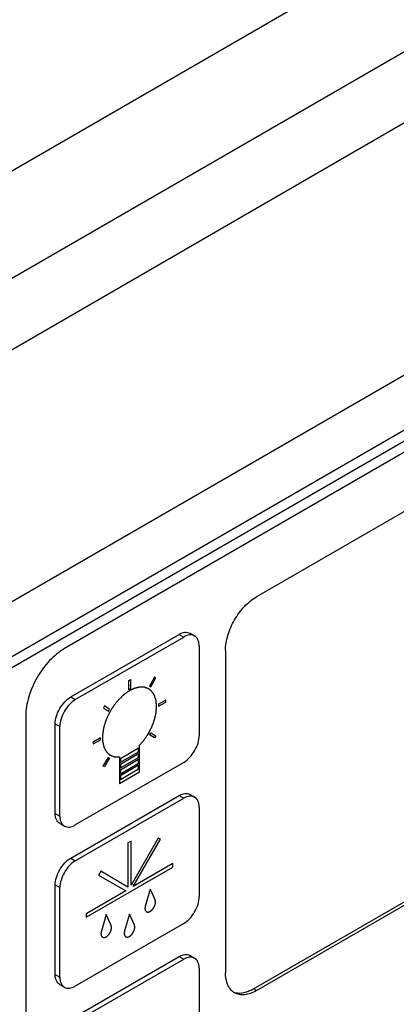
# Model space of a CAD drawing. Units: millimetres. Extents: x -1833 to 5044, y -188 to 6266.
# Drawn here: x 2947 to 2964, y 919 to 964 of the extents above; entities that cross this region are included whole.
import ezdxf

# ---------------------------------------------------------------- set-up
doc = ezdxf.new("R2010")
doc.units = ezdxf.units.MM
doc.header["$LTSCALE"] = 19.36
doc.layers.get('0').update_dxf_attribs({"linetype": 'CONTINUOUS'})
doc.layers.add('02___PRT_ALL_AXES', color=7, linetype='CONTINUOUS')

msp = doc.modelspace()

# ---------------------------------------------------------------- linework, layer by layer
at = {"color": 7, "linetype": 'Continuous'}
for p, q in [((2820.59, 884.056), (3168.606, 1084.911)), ((2820.59, 879.155), (3172.424, 1082.214)), ((2997.415, 962.919), (2949.332, 935.168)), ((2988.506, 955.082), (2958.1, 937.534)), ((2957.959, 919.649), (2988.364, 937.198)), ((2958.1, 919.568), (2988.506, 937.116)), ((2949.615, 932.963), (2954.565, 935.82)), ((2949.827, 932.841), (2954.777, 935.698)), ((2955.065, 935.869), (2955.277, 935.747)), ((2955.484, 935.289), (2955.484, 931.206)), ((2956.686, 935.084), (2956.686, 920.385)), ((2947.564, 932.106), (2947.564, 910.874)), ((2948.908, 927.655), (2948.908, 931.739)), ((2949.12, 927.533), (2949.12, 931.616)), ((2954.777, 929.981), (2949.827, 927.124)), ((2949.615, 925.613), (2954.565, 928.47)), ((2955.065, 928.52), (2955.277, 928.397)), ((2949.827, 925.491), (2954.777, 928.348)), ((2955.484, 927.939), (2955.484, 923.856)), ((2949.115, 927.197), (2949.327, 927.075)), ((2948.908, 920.306), (2948.908, 924.389)), ((2949.12, 920.183), (2949.12, 924.266)), ((2954.777, 922.631), (2949.827, 919.775)), ((2949.615, 918.264), (2954.565, 921.12)), ((2949.827, 918.141), (2954.777, 920.998)), ((2955.065, 921.17), (2955.277, 921.047)), ((2955.484, 920.589), (2955.484, 916.506)), ((2949.115, 919.848), (2949.327, 919.725))]:
    msp.add_line(p, q, dxfattribs=at)
at = {"color": 9, "linetype": 'Continuous'}
for p, q in [((2954.565, 935.82), (2954.777, 935.698)), ((2949.615, 932.963), (2949.827, 932.841)), ((2948.908, 931.739), (2949.12, 931.616)), ((2954.565, 928.47), (2954.777, 928.348)), ((2948.908, 927.655), (2949.12, 927.533)), ((2949.615, 925.613), (2949.827, 925.491)), ((2948.908, 924.389), (2949.12, 924.266)), ((2954.565, 921.12), (2954.777, 920.998)), ((2948.908, 920.306), (2949.12, 920.183)), ((2958.1, 919.568), (2957.959, 919.649))]:
    msp.add_line(p, q, dxfattribs=at)
at = {"color": 4, "linetype": 'Continuous'}
for p, q in [((2953.447, 933.864), (2953.215, 933.463)), ((2953.269, 933.432), (2953.5, 933.833)), ((2953.5, 933.833), (2953.447, 933.864)), ((2952.264, 933.711), (2952.34, 933.755)), ((2952.264, 933.286), (2952.264, 933.711)), ((2952.34, 933.755), (2952.34, 933.33)), ((2953.215, 933.463), (2953.269, 933.432)), ((2952.34, 933.33), (2952.264, 933.286)), ((2951.164, 932.554), (2951.11, 932.461)), ((2951.11, 932.461), (2951.335, 932.316)), ((2951.389, 932.409), (2951.164, 932.554)), ((2953.959, 932.819), (2953.631, 932.63)), ((2953.631, 932.543), (2953.959, 932.732)), ((2953.631, 932.63), (2953.631, 932.543)), ((2953.959, 932.732), (2953.959, 932.819)), ((2951.335, 932.316), (2951.389, 932.409)), ((2953.215, 931.23), (2953.269, 931.323)), ((2953.447, 931.096), (2953.215, 931.23)), ((2953.269, 931.323), (2953.5, 931.189)), ((2953.5, 931.189), (2953.447, 931.096)), ((2950.973, 931.096), (2950.645, 930.907)), ((2950.645, 930.819), (2950.973, 931.008)), ((2950.645, 930.907), (2950.645, 930.819)), ((2950.973, 931.008), (2950.973, 931.096)), ((2952.762, 929.546), (2952.762, 930.758)), ((2951.104, 929.805), (2951.335, 930.207)), ((2951.335, 930.207), (2951.389, 930.176)), ((2951.842, 930.227), (2951.842, 929.016)), ((2952.719, 930.629), (2951.885, 930.147)), ((2951.885, 929.984), (2952.719, 930.465)), ((2952.719, 930.371), (2951.885, 929.889)), ((2951.885, 929.726), (2952.719, 930.208)), ((2952.719, 930.465), (2952.719, 930.629)), ((2952.719, 930.208), (2952.719, 930.371)), ((2951.157, 929.774), (2951.104, 929.805)), ((2951.389, 930.176), (2951.157, 929.774)), ((2951.885, 930.147), (2951.885, 929.984)), ((2952.719, 930.11), (2951.885, 929.628)), ((2951.885, 929.465), (2952.719, 929.946)), ((2951.885, 929.889), (2951.885, 929.726)), ((2952.719, 929.848), (2951.885, 929.367)), ((2952.719, 929.946), (2952.719, 930.11)), ((2952.719, 929.685), (2952.719, 929.848)), ((2951.842, 929.016), (2952.762, 929.546)), ((2951.885, 929.203), (2952.719, 929.685)), ((2951.885, 929.628), (2951.885, 929.465)), ((2951.885, 929.367), (2951.885, 929.203)), ((2952.373, 926.387), (2952.231, 926.305)), ((2952.231, 926.305), (2952.231, 924.29)), ((2953.618, 926.529), (2952.373, 924.372)), ((2952.373, 924.372), (2952.373, 926.387)), ((2952.475, 924.318), (2953.72, 926.475)), ((2953.72, 926.475), (2953.618, 926.529)), ((2954.282, 925.361), (2952.475, 924.318)), ((2954.282, 925.198), (2954.282, 925.361)), ((2950.322, 922.912), (2954.282, 925.198)), ((2950.986, 925.01), (2950.884, 924.838)), ((2950.884, 924.838), (2952.129, 924.118)), ((2952.231, 924.29), (2950.986, 925.01)), ((2952.129, 924.118), (2950.322, 923.076)), ((2953.248, 924.196), (2953.018, 923.411)), ((2953.248, 924.196), (2953.47, 923.693)), ((2950.322, 923.076), (2950.322, 922.912)), ((2951.238, 923.036), (2951.016, 922.278)), ((2951.46, 922.534), (2951.238, 923.036)), ((2952.302, 923.053), (2952.08, 922.295)), ((2952.524, 922.551), (2952.302, 923.053))]:
    msp.add_line(p, q, dxfattribs=at)
at = {"color": 7, "linetype": 'Continuous'}
for points, knots in [([(2956.686, 935.084), (2956.686, 935.316), (2956.773, 935.805), (2957.076, 936.492), (2957.52, 937.098), (2957.9, 937.418), (2958.1, 937.534)], [0, 0, 0, 0, 0.237264, 0.500034, 0.762785, 1, 1, 1, 1]), ([(2954.565, 935.82), (2954.609, 935.845), (2954.696, 935.887), (2954.83, 935.919), (2954.956, 935.916), (2955.032, 935.888), (2955.065, 935.869)], [0, 0, 0, 0, 0.289506, 0.549067, 0.782223, 1, 1, 1, 1]), ([(2955.277, 935.747), (2955.244, 935.766), (2955.168, 935.794), (2955.042, 935.797), (2954.908, 935.764), (2954.821, 935.723), (2954.777, 935.698)], [0, 0, 0, 0, 0.217777, 0.450933, 0.710494, 1, 1, 1, 1]), ([(2955.484, 935.289), (2955.484, 935.34), (2955.476, 935.436), (2955.437, 935.569), (2955.372, 935.676), (2955.31, 935.728), (2955.277, 935.747)], [0, 0, 0, 0, 0.289536, 0.549109, 0.782252, 1, 1, 1, 1]), ([(2949.332, 935.168), (2949.211, 935.099), (2948.972, 934.931), (2948.524, 934.512), (2948.052, 933.866), (2947.729, 933.134), (2947.59, 932.537), (2947.564, 932.246), (2947.564, 932.106)], [0, 0, 0, 0, 0.114162, 0.237543, 0.499967, 0.762409, 0.885811, 1, 1, 1, 1]), ([(2948.908, 931.739), (2948.908, 931.854), (2948.951, 932.099), (2949.103, 932.442), (2949.325, 932.745), (2949.515, 932.905), (2949.615, 932.963)], [0, 0, 0, 0, 0.237274, 0.500034, 0.762775, 1, 1, 1, 1]), ([(2949.827, 932.841), (2949.727, 932.783), (2949.537, 932.623), (2949.315, 932.32), (2949.163, 931.977), (2949.12, 931.732), (2949.12, 931.616)], [0, 0, 0, 0, 0.237225, 0.499966, 0.762726, 1, 1, 1, 1]), ([(2954.777, 929.981), (2954.877, 930.039), (2955.067, 930.199), (2955.289, 930.502), (2955.441, 930.845), (2955.484, 931.09), (2955.484, 931.206)], [0, 0, 0, 0, 0.237225, 0.499966, 0.762726, 1, 1, 1, 1]), ([(2954.565, 928.47), (2954.609, 928.496), (2954.696, 928.537), (2954.83, 928.569), (2954.956, 928.566), (2955.032, 928.539), (2955.065, 928.52)], [0, 0, 0, 0, 0.289506, 0.549067, 0.782223, 1, 1, 1, 1]), ([(2955.277, 928.397), (2955.244, 928.416), (2955.168, 928.444), (2955.042, 928.447), (2954.908, 928.415), (2954.821, 928.373), (2954.777, 928.348)], [0, 0, 0, 0, 0.217777, 0.450933, 0.710494, 1, 1, 1, 1]), ([(2955.484, 927.939), (2955.484, 927.99), (2955.476, 928.086), (2955.437, 928.219), (2955.372, 928.326), (2955.31, 928.378), (2955.277, 928.397)], [0, 0, 0, 0, 0.289536, 0.549109, 0.782252, 1, 1, 1, 1]), ([(2949.115, 927.197), (2949.082, 927.216), (2949.02, 927.268), (2948.955, 927.376), (2948.916, 927.508), (2948.908, 927.605), (2948.908, 927.655)], [0, 0, 0, 0, 0.217748, 0.450891, 0.710464, 1, 1, 1, 1]), ([(2949.12, 927.533), (2949.12, 927.482), (2949.128, 927.386), (2949.167, 927.253), (2949.232, 927.146), (2949.294, 927.094), (2949.327, 927.075)], [0, 0, 0, 0, 0.289536, 0.549109, 0.782252, 1, 1, 1, 1]), ([(2949.327, 927.075), (2949.36, 927.056), (2949.436, 927.028), (2949.562, 927.025), (2949.696, 927.058), (2949.783, 927.099), (2949.827, 927.124)], [0, 0, 0, 0, 0.217777, 0.450933, 0.710494, 1, 1, 1, 1]), ([(2948.908, 924.389), (2948.908, 924.505), (2948.951, 924.749), (2949.103, 925.093), (2949.325, 925.396), (2949.515, 925.556), (2949.615, 925.613)], [0, 0, 0, 0, 0.237274, 0.500034, 0.762775, 1, 1, 1, 1]), ([(2949.827, 925.491), (2949.727, 925.433), (2949.537, 925.273), (2949.315, 924.97), (2949.163, 924.627), (2949.12, 924.382), (2949.12, 924.266)], [0, 0, 0, 0, 0.237225, 0.499966, 0.762726, 1, 1, 1, 1]), ([(2954.777, 922.631), (2954.877, 922.689), (2955.067, 922.849), (2955.289, 923.152), (2955.441, 923.496), (2955.484, 923.74), (2955.484, 923.856)], [0, 0, 0, 0, 0.237225, 0.499966, 0.762726, 1, 1, 1, 1]), ([(2954.565, 921.12), (2954.609, 921.146), (2954.696, 921.187), (2954.83, 921.22), (2954.956, 921.216), (2955.032, 921.189), (2955.065, 921.17)], [0, 0, 0, 0, 0.289506, 0.549067, 0.782223, 1, 1, 1, 1]), ([(2955.277, 921.047), (2955.244, 921.066), (2955.168, 921.094), (2955.042, 921.097), (2954.908, 921.065), (2954.821, 921.023), (2954.777, 920.998)], [0, 0, 0, 0, 0.217777, 0.450933, 0.710494, 1, 1, 1, 1]), ([(2955.484, 920.589), (2955.484, 920.64), (2955.476, 920.737), (2955.437, 920.869), (2955.372, 920.977), (2955.31, 921.028), (2955.277, 921.047)], [0, 0, 0, 0, 0.289536, 0.549109, 0.782252, 1, 1, 1, 1]), ([(2956.876, 919.678), (2956.844, 919.723), (2956.723, 919.939), (2956.686, 920.194), (2956.686, 920.385)], [0, 0, 0, 0, 0.224504, 1, 1, 1, 1]), ([(2949.115, 919.848), (2949.082, 919.867), (2949.02, 919.918), (2948.955, 920.026), (2948.916, 920.158), (2948.908, 920.255), (2948.908, 920.306)], [0, 0, 0, 0, 0.217748, 0.450891, 0.710464, 1, 1, 1, 1]), ([(2949.12, 920.183), (2949.12, 920.132), (2949.128, 920.036), (2949.167, 919.904), (2949.232, 919.796), (2949.294, 919.744), (2949.327, 919.725)], [0, 0, 0, 0, 0.289536, 0.549109, 0.782252, 1, 1, 1, 1]), ([(2949.327, 919.725), (2949.36, 919.706), (2949.436, 919.679), (2949.562, 919.675), (2949.696, 919.708), (2949.783, 919.749), (2949.827, 919.775)], [0, 0, 0, 0, 0.217777, 0.450933, 0.710494, 1, 1, 1, 1]), ([(2957.101, 919.469), (2957.079, 919.481), (2956.993, 919.538), (2956.92, 919.614), (2956.876, 919.678)], [0, 0, 0, 0, 0.245658, 1, 1, 1, 1]), ([(2958.1, 919.568), (2958.013, 919.517), (2957.838, 919.434), (2957.57, 919.369), (2957.318, 919.376), (2957.167, 919.431), (2957.101, 919.469)], [0, 0, 0, 0, 0.28967, 0.549044, 0.782187, 1, 1, 1, 1]), ([(2957.148, 919.477), (2957.273, 919.448), (2957.483, 919.456), (2957.752, 919.541), (2957.89, 919.609), (2957.959, 919.649)], [0, 0, 0, 0, 0.456538, 0.716906, 1, 1, 1, 1])]:
    msp.add_open_spline(points, degree=3, knots=knots, dxfattribs=at)
at = {"color": 4, "linetype": 'Continuous'}
for points, knots in [([(2952.762, 930.758), (2952.779, 930.779), (2952.815, 930.821), (2952.86, 930.873), (2952.896, 930.915), (2952.918, 930.941), (2952.936, 930.962), (2952.949, 930.978), (2952.96, 930.991), (2952.968, 931), (2952.973, 931.006), (2952.976, 931.009), (2952.979, 931.014), (2952.983, 931.02), (2952.99, 931.031), (2953, 931.046), (2953.012, 931.064), (2953.028, 931.088), (2953.048, 931.118), (2953.072, 931.154), (2953.096, 931.19), (2953.116, 931.22), (2953.132, 931.244), (2953.144, 931.262), (2953.154, 931.277), (2953.162, 931.289), (2953.168, 931.298), (2953.173, 931.308), (2953.179, 931.32), (2953.188, 931.336), (2953.197, 931.356), (2953.211, 931.382), (2953.227, 931.414), (2953.247, 931.452), (2953.266, 931.491), (2953.283, 931.523), (2953.296, 931.549), (2953.306, 931.568), (2953.314, 931.584), (2953.32, 931.595), (2953.323, 931.602), (2953.326, 931.607), (2953.327, 931.612), (2953.33, 931.618), (2953.334, 931.63), (2953.34, 931.646), (2953.348, 931.666), (2953.357, 931.693), (2953.37, 931.726), (2953.384, 931.765), (2953.399, 931.805), (2953.411, 931.838), (2953.421, 931.864), (2953.428, 931.884), (2953.434, 931.901), (2953.439, 931.912), (2953.441, 931.919), (2953.443, 931.924), (2953.444, 931.929), (2953.446, 931.935), (2953.448, 931.947), (2953.452, 931.963), (2953.456, 931.983), (2953.462, 932.009), (2953.47, 932.041), (2953.479, 932.08), (2953.488, 932.12), (2953.496, 932.152), (2953.502, 932.178), (2953.506, 932.198), (2953.51, 932.214), (2953.513, 932.226), (2953.514, 932.232), (2953.515, 932.237), (2953.515, 932.242), (2953.516, 932.248), (2953.517, 932.259), (2953.518, 932.274), (2953.52, 932.293), (2953.522, 932.317), (2953.524, 932.348), (2953.527, 932.385), (2953.53, 932.422), (2953.533, 932.453), (2953.535, 932.478), (2953.536, 932.496), (2953.538, 932.512), (2953.539, 932.523), (2953.539, 932.529), (2953.54, 932.534), (2953.539, 932.538), (2953.539, 932.543), (2953.538, 932.553), (2953.536, 932.567), (2953.535, 932.584), (2953.533, 932.606), (2953.53, 932.634), (2953.527, 932.668), (2953.524, 932.701), (2953.522, 932.729), (2953.52, 932.752), (2953.518, 932.768), (2953.517, 932.782), (2953.516, 932.792), (2953.515, 932.798), (2953.515, 932.802), (2953.514, 932.805), (2953.513, 932.81), (2953.51, 932.819), (2953.506, 932.831), (2953.502, 932.845), (2953.496, 932.864), (2953.488, 932.888), (2953.479, 932.917), (2953.47, 932.945), (2953.462, 932.969), (2953.456, 932.989), (2953.452, 933.003), (2953.448, 933.015), (2953.445, 933.023), (2953.444, 933.028), (2953.443, 933.032), (2953.441, 933.034), (2953.439, 933.038), (2953.434, 933.045), (2953.428, 933.054), (2953.421, 933.066), (2953.411, 933.081), (2953.399, 933.1), (2953.384, 933.122), (2953.37, 933.145), (2953.357, 933.164), (2953.348, 933.179), (2953.34, 933.191), (2953.334, 933.2), (2953.33, 933.207), (2953.327, 933.21), (2953.326, 933.214), (2953.323, 933.215), (2953.32, 933.218), (2953.314, 933.223), (2953.306, 933.229), (2953.296, 933.237), (2953.283, 933.248), (2953.266, 933.261), (2953.247, 933.277), (2953.227, 933.293), (2953.211, 933.306), (2953.197, 933.316), (2953.188, 933.324), (2953.179, 933.331), (2953.174, 933.336), (2953.17, 933.338), (2953.168, 933.34), (2953.165, 933.341), (2953.161, 933.343), (2953.154, 933.345), (2953.144, 933.349), (2953.132, 933.353), (2953.116, 933.358), (2953.096, 933.365), (2953.072, 933.374), (2953.048, 933.382), (2953.028, 933.389), (2953.012, 933.394), (2953, 933.399), (2952.99, 933.402), (2952.983, 933.405), (2952.979, 933.406), (2952.976, 933.407), (2952.973, 933.407), (2952.968, 933.407), (2952.96, 933.407), (2952.949, 933.407), (2952.935, 933.408), (2952.917, 933.408), (2952.894, 933.408), (2952.867, 933.409), (2952.839, 933.41), (2952.817, 933.41), (2952.798, 933.41), (2952.785, 933.411), (2952.773, 933.411), (2952.766, 933.411), (2952.761, 933.411), (2952.758, 933.411), (2952.754, 933.41), (2952.749, 933.409), (2952.74, 933.407), (2952.728, 933.404), (2952.713, 933.4), (2952.694, 933.395), (2952.669, 933.389), (2952.639, 933.382), (2952.61, 933.374), (2952.585, 933.368), (2952.565, 933.363), (2952.551, 933.36), (2952.538, 933.357), (2952.53, 933.355), (2952.525, 933.353), (2952.521, 933.353), (2952.517, 933.35), (2952.512, 933.348), (2952.503, 933.344), (2952.49, 933.337), (2952.475, 933.33), (2952.455, 933.32), (2952.429, 933.308), (2952.399, 933.293), (2952.368, 933.278), (2952.342, 933.265), (2952.322, 933.256), (2952.307, 933.248), (2952.294, 933.242), (2952.285, 933.238), (2952.28, 933.235), (2952.276, 933.233), (2952.272, 933.23), (2952.267, 933.227), (2952.258, 933.22), (2952.246, 933.211), (2952.23, 933.2), (2952.21, 933.186), (2952.185, 933.168), (2952.154, 933.146), (2952.124, 933.124), (2952.098, 933.106), (2952.078, 933.091), (2952.063, 933.08), (2952.05, 933.071), (2952.041, 933.065), (2952.036, 933.061), (2952.032, 933.058), (2952.028, 933.055), (2952.023, 933.05), (2952.015, 933.042), (2952.003, 933.03), (2951.988, 933.016), (2951.968, 932.997), (2951.944, 932.973), (2951.904, 932.935), (2951.855, 932.888), (2951.816, 932.85), (2951.796, 932.832)], [0, 0, 0, 0, 0.015625, 0.03125, 0.039062, 0.046875, 0.050781, 0.054688, 0.058594, 0.060547, 0.061523, 0.0625, 0.063477, 0.064453, 0.066406, 0.070312, 0.074219, 0.078125, 0.085938, 0.09375, 0.101562, 0.109375, 0.113281, 0.117188, 0.121094, 0.123047, 0.125, 0.126953, 0.128906, 0.132812, 0.136719, 0.140625, 0.148438, 0.15625, 0.164062, 0.171875, 0.175781, 0.179688, 0.183594, 0.185547, 0.186523, 0.1875, 0.188477, 0.189453, 0.191406, 0.195312, 0.199219, 0.203125, 0.210938, 0.21875, 0.226562, 0.234375, 0.238281, 0.242188, 0.246094, 0.248047, 0.249023, 0.25, 0.250977, 0.251953, 0.253906, 0.257812, 0.261719, 0.265625, 0.273438, 0.28125, 0.289062, 0.296875, 0.300781, 0.304688, 0.308594, 0.310547, 0.311523, 0.3125, 0.313477, 0.314453, 0.316406, 0.320312, 0.324219, 0.328125, 0.335938, 0.34375, 0.351562, 0.359375, 0.363281, 0.367188, 0.371094, 0.373047, 0.374023, 0.375, 0.375977, 0.376953, 0.378906, 0.382812, 0.386719, 0.390625, 0.398438, 0.40625, 0.414062, 0.421875, 0.425781, 0.429688, 0.433594, 0.435547, 0.436523, 0.4375, 0.438477, 0.439453, 0.441406, 0.445312, 0.449219, 0.453125, 0.460938, 0.46875, 0.476562, 0.484375, 0.488281, 0.492188, 0.496094, 0.498047, 0.499023, 0.5, 0.500977, 0.501953, 0.503906, 0.507812, 0.511719, 0.515625, 0.523438, 0.53125, 0.539062, 0.546875, 0.550781, 0.554688, 0.558594, 0.560547, 0.561523, 0.5625, 0.563477, 0.564453, 0.566406, 0.570312, 0.574219, 0.578125, 0.585938, 0.59375, 0.601562, 0.609375, 0.613281, 0.617188, 0.621094, 0.623047, 0.624023, 0.625, 0.625977, 0.626953, 0.628906, 0.632812, 0.636719, 0.640625, 0.648438, 0.65625, 0.664062, 0.671875, 0.675781, 0.679688, 0.683594, 0.685547, 0.686523, 0.6875, 0.688477, 0.689453, 0.691406, 0.695312, 0.699219, 0.703125, 0.710938, 0.71875, 0.726562, 0.734375, 0.738281, 0.742188, 0.746094, 0.748047, 0.749023, 0.75, 0.750977, 0.751953, 0.753906, 0.757812, 0.761719, 0.765625, 0.773438, 0.78125, 0.789062, 0.796875, 0.800781, 0.804688, 0.808594, 0.810547, 0.811523, 0.8125, 0.813477, 0.814453, 0.816406, 0.820312, 0.824219, 0.828125, 0.835938, 0.84375, 0.851562, 0.859375, 0.863281, 0.867188, 0.871094, 0.873047, 0.874023, 0.875, 0.875977, 0.876953, 0.878906, 0.882812, 0.886719, 0.890625, 0.898438, 0.90625, 0.914062, 0.921875, 0.925781, 0.929688, 0.933594, 0.935547, 0.936523, 0.9375, 0.938477, 0.939453, 0.941406, 0.945312, 0.949219, 0.953125, 0.960938, 0.96875, 0.984375, 1, 1, 1, 1]), ([(2951.796, 932.832), (2951.77, 932.8), (2951.732, 932.752), (2951.681, 932.688), (2951.649, 932.648), (2951.623, 932.616), (2951.604, 932.592), (2951.589, 932.574), (2951.58, 932.562), (2951.576, 932.557), (2951.572, 932.553), (2951.57, 932.548), (2951.565, 932.54), (2951.558, 932.529), (2951.547, 932.511), (2951.533, 932.488), (2951.516, 932.461), (2951.494, 932.425), (2951.466, 932.379), (2951.438, 932.334), (2951.416, 932.298), (2951.402, 932.275), (2951.39, 932.257), (2951.384, 932.246), (2951.378, 932.237), (2951.374, 932.227), (2951.366, 932.21), (2951.355, 932.186), (2951.337, 932.148), (2951.315, 932.1), (2951.289, 932.042), (2951.267, 931.994), (2951.25, 931.956), (2951.239, 931.932), (2951.23, 931.912), (2951.224, 931.9), (2951.222, 931.891), (2951.218, 931.881), (2951.213, 931.864), (2951.206, 931.84), (2951.194, 931.801), (2951.179, 931.752), (2951.161, 931.694), (2951.146, 931.645), (2951.136, 931.611), (2951.13, 931.592), (2951.126, 931.58), (2951.123, 931.57), (2951.12, 931.563), (2951.119, 931.556), (2951.118, 931.546), (2951.116, 931.535), (2951.113, 931.516), (2951.11, 931.492), (2951.104, 931.455), (2951.096, 931.408), (2951.089, 931.361), (2951.083, 931.324), (2951.079, 931.295), (2951.075, 931.272), (2951.073, 931.256), (2951.071, 931.246), (2951.07, 931.239), (2951.069, 931.232), (2951.07, 931.224), (2951.07, 931.209), (2951.07, 931.187), (2951.07, 931.161), (2951.071, 931.127), (2951.072, 931.084), (2951.072, 931.04), (2951.073, 931.006), (2951.073, 930.98), (2951.074, 930.959), (2951.074, 930.944), (2951.074, 930.935), (2951.075, 930.929), (2951.076, 930.923), (2951.078, 930.916), (2951.081, 930.903), (2951.085, 930.884), (2951.091, 930.862), (2951.097, 930.832), (2951.106, 930.794), (2951.115, 930.757), (2951.122, 930.727), (2951.126, 930.709), (2951.129, 930.694), (2951.131, 930.684), (2951.133, 930.677), (2951.134, 930.671), (2951.137, 930.667), (2951.14, 930.661), (2951.144, 930.653), (2951.151, 930.641), (2951.162, 930.62), (2951.178, 930.59), (2951.198, 930.555), (2951.214, 930.525), (2951.225, 930.504), (2951.232, 930.492), (2951.237, 930.483), (2951.241, 930.475), (2951.244, 930.469), (2951.247, 930.463), (2951.253, 930.458), (2951.262, 930.449), (2951.274, 930.439), (2951.287, 930.426), (2951.301, 930.413), (2951.32, 930.396), (2951.338, 930.379), (2951.356, 930.363), (2951.37, 930.35), (2951.384, 930.337), (2951.394, 930.328), (2951.401, 930.321), (2951.405, 930.318), (2951.407, 930.315), (2951.41, 930.314), (2951.415, 930.312), (2951.421, 930.31), (2951.433, 930.305), (2951.447, 930.3), (2951.47, 930.29), (2951.499, 930.279), (2951.528, 930.267), (2951.551, 930.258), (2951.568, 930.251), (2951.582, 930.246), (2951.594, 930.241), (2951.601, 930.238), (2951.606, 930.236), (2951.609, 930.235), (2951.612, 930.235), (2951.617, 930.235), (2951.623, 930.235), (2951.632, 930.234), (2951.652, 930.234), (2951.682, 930.233), (2951.722, 930.231), (2951.775, 930.229), (2951.816, 930.228), (2951.842, 930.227)], [0, 0, 0, 0, 0.03125, 0.046875, 0.0625, 0.070312, 0.078125, 0.085938, 0.087891, 0.089844, 0.09082, 0.091797, 0.09375, 0.097656, 0.101562, 0.109375, 0.117188, 0.125, 0.140625, 0.15625, 0.164062, 0.171875, 0.175781, 0.179688, 0.181641, 0.183594, 0.1875, 0.195312, 0.203125, 0.21875, 0.234375, 0.25, 0.257812, 0.265625, 0.269531, 0.273438, 0.275391, 0.277344, 0.28125, 0.289062, 0.296875, 0.3125, 0.328125, 0.34375, 0.351562, 0.355469, 0.359375, 0.361328, 0.363281, 0.365234, 0.367188, 0.371094, 0.375, 0.382812, 0.390625, 0.40625, 0.421875, 0.429688, 0.4375, 0.445312, 0.449219, 0.451172, 0.453125, 0.455078, 0.457031, 0.460938, 0.46875, 0.476562, 0.484375, 0.5, 0.515625, 0.523438, 0.53125, 0.539062, 0.542969, 0.544922, 0.546875, 0.548828, 0.550781, 0.554688, 0.5625, 0.570312, 0.578125, 0.59375, 0.609375, 0.617188, 0.625, 0.628906, 0.632812, 0.634766, 0.636719, 0.638672, 0.640625, 0.644531, 0.648438, 0.65625, 0.671875, 0.6875, 0.703125, 0.710938, 0.714844, 0.71875, 0.722656, 0.724609, 0.726562, 0.730469, 0.734375, 0.742188, 0.75, 0.757812, 0.765625, 0.78125, 0.789062, 0.796875, 0.804688, 0.8125, 0.814453, 0.816406, 0.818359, 0.819336, 0.820312, 0.824219, 0.828125, 0.835938, 0.84375, 0.859375, 0.875, 0.882812, 0.890625, 0.898438, 0.902344, 0.90625, 0.908203, 0.90918, 0.910156, 0.912109, 0.914062, 0.917969, 0.921875, 0.9375, 0.953125, 0.96875, 1, 1, 1, 1]), ([(2953.018, 923.411), (2953.017, 923.401), (2953.015, 923.386), (2953.012, 923.369), (2953.01, 923.36), (2953.009, 923.352), (2953.009, 923.345), (2953.009, 923.336), (2953.009, 923.325), (2953.009, 923.313), (2953.009, 923.305), (2953.009, 923.301), (2953.009, 923.297), (2953.009, 923.294), (2953.01, 923.29), (2953.012, 923.283), (2953.013, 923.273), (2953.015, 923.263), (2953.017, 923.256), (2953.017, 923.252), (2953.018, 923.248), (2953.019, 923.246), (2953.021, 923.243), (2953.023, 923.237), (2953.027, 923.229), (2953.031, 923.22), (2953.033, 923.215), (2953.035, 923.211), (2953.036, 923.209), (2953.038, 923.207), (2953.04, 923.204), (2953.044, 923.2), (2953.049, 923.194), (2953.055, 923.187), (2953.058, 923.183), (2953.061, 923.18), (2953.062, 923.178), (2953.064, 923.177), (2953.067, 923.176), (2953.072, 923.173), (2953.079, 923.169), (2953.086, 923.165), (2953.091, 923.162), (2953.094, 923.16), (2953.096, 923.159), (2953.098, 923.159), (2953.102, 923.158), (2953.107, 923.157), (2953.115, 923.155), (2953.124, 923.154), (2953.129, 923.153), (2953.133, 923.152), (2953.135, 923.151), (2953.138, 923.152), (2953.141, 923.152), (2953.148, 923.153), (2953.157, 923.154), (2953.166, 923.155), (2953.173, 923.156), (2953.176, 923.156), (2953.179, 923.156), (2953.182, 923.157), (2953.186, 923.159), (2953.193, 923.161), (2953.202, 923.165), (2953.212, 923.168), (2953.219, 923.17), (2953.223, 923.172), (2953.226, 923.173), (2953.229, 923.175), (2953.233, 923.177), (2953.239, 923.181), (2953.249, 923.187), (2953.259, 923.192), (2953.266, 923.196), (2953.27, 923.199), (2953.273, 923.2), (2953.275, 923.203), (2953.279, 923.206), (2953.286, 923.211), (2953.296, 923.219), (2953.306, 923.227), (2953.313, 923.234), (2953.319, 923.238), (2953.325, 923.244), (2953.332, 923.252), (2953.341, 923.262), (2953.35, 923.271), (2953.357, 923.279), (2953.363, 923.285), (2953.368, 923.292), (2953.374, 923.301), (2953.383, 923.312), (2953.391, 923.323), (2953.397, 923.332), (2953.402, 923.339), (2953.406, 923.346), (2953.412, 923.356), (2953.419, 923.368), (2953.425, 923.38), (2953.431, 923.389), (2953.435, 923.396), (2953.438, 923.404), (2953.442, 923.414), (2953.448, 923.427), (2953.453, 923.44), (2953.457, 923.45), (2953.461, 923.458), (2953.463, 923.465), (2953.466, 923.476), (2953.471, 923.493), (2953.475, 923.509), (2953.478, 923.519)], [0, 0, 0, 0, 0.03125, 0.046875, 0.054688, 0.0625, 0.070312, 0.078125, 0.09375, 0.109375, 0.117188, 0.121094, 0.125, 0.128906, 0.132812, 0.140625, 0.15625, 0.171875, 0.179688, 0.183594, 0.1875, 0.191406, 0.195312, 0.203125, 0.21875, 0.234375, 0.242188, 0.246094, 0.25, 0.253906, 0.257812, 0.265625, 0.28125, 0.296875, 0.304688, 0.308594, 0.3125, 0.316406, 0.320312, 0.328125, 0.34375, 0.359375, 0.367188, 0.371094, 0.375, 0.378906, 0.382812, 0.390625, 0.40625, 0.421875, 0.429688, 0.433594, 0.4375, 0.441406, 0.445312, 0.453125, 0.46875, 0.484375, 0.492188, 0.496094, 0.5, 0.503906, 0.507812, 0.515625, 0.53125, 0.546875, 0.554688, 0.558594, 0.5625, 0.566406, 0.570312, 0.578125, 0.59375, 0.609375, 0.617188, 0.621094, 0.625, 0.628906, 0.632812, 0.640625, 0.65625, 0.671875, 0.679688, 0.6875, 0.695312, 0.703125, 0.71875, 0.734375, 0.742188, 0.75, 0.757812, 0.765625, 0.78125, 0.796875, 0.804688, 0.8125, 0.820312, 0.828125, 0.84375, 0.859375, 0.867188, 0.875, 0.882812, 0.890625, 0.90625, 0.921875, 0.929688, 0.9375, 0.945312, 0.953125, 0.96875, 1, 1, 1, 1]), ([(2953.478, 923.519), (2953.48, 923.527), (2953.482, 923.539), (2953.484, 923.556), (2953.485, 923.567), (2953.487, 923.579), (2953.487, 923.591), (2953.487, 923.6), (2953.487, 923.608), (2953.487, 923.614), (2953.486, 923.619), (2953.486, 923.626), (2953.485, 923.633), (2953.484, 923.64), (2953.483, 923.647), (2953.481, 923.656), (2953.479, 923.664), (2953.478, 923.671), (2953.474, 923.679), (2953.472, 923.687), (2953.47, 923.693)], [0, 0, 0, 0, 0.125, 0.1875, 0.25, 0.3125, 0.375, 0.4375, 0.46875, 0.5, 0.53125, 0.5625, 0.625, 0.65625, 0.6875, 0.75, 0.8125, 0.84375, 0.875, 1, 1, 1, 1]), ([(2951.016, 922.278), (2951.014, 922.268), (2951.011, 922.253), (2951.007, 922.235), (2951.005, 922.226), (2951.003, 922.218), (2951.002, 922.211), (2951.002, 922.201), (2951.001, 922.189), (2951, 922.178), (2950.999, 922.169), (2950.999, 922.164), (2950.998, 922.161), (2950.999, 922.158), (2950.999, 922.153), (2951, 922.146), (2951.001, 922.135), (2951.002, 922.124), (2951.003, 922.117), (2951.003, 922.112), (2951.003, 922.109), (2951.005, 922.106), (2951.006, 922.103), (2951.008, 922.096), (2951.011, 922.087), (2951.014, 922.078), (2951.016, 922.072), (2951.017, 922.068), (2951.017, 922.066), (2951.019, 922.064), (2951.021, 922.061), (2951.024, 922.056), (2951.029, 922.048), (2951.034, 922.041), (2951.037, 922.036), (2951.039, 922.033), (2951.04, 922.031), (2951.043, 922.029), (2951.045, 922.027), (2951.05, 922.024), (2951.056, 922.019), (2951.062, 922.014), (2951.067, 922.01), (2951.069, 922.008), (2951.071, 922.006), (2951.074, 922.006), (2951.077, 922.005), (2951.082, 922.003), (2951.09, 922), (2951.097, 921.998), (2951.103, 921.996), (2951.106, 921.995), (2951.108, 921.994), (2951.111, 921.994), (2951.114, 921.994), (2951.12, 921.994), (2951.129, 921.993), (2951.138, 921.993), (2951.144, 921.993), (2951.148, 921.993), (2951.15, 921.993), (2951.153, 921.994), (2951.157, 921.995), (2951.164, 921.996), (2951.173, 921.999), (2951.183, 922.001), (2951.189, 922.003), (2951.193, 922.004), (2951.196, 922.004), (2951.199, 922.006), (2951.203, 922.008), (2951.21, 922.011), (2951.219, 922.016), (2951.229, 922.021), (2951.236, 922.024), (2951.24, 922.026), (2951.243, 922.027), (2951.246, 922.029), (2951.25, 922.032), (2951.256, 922.037), (2951.266, 922.044), (2951.276, 922.051), (2951.284, 922.057), (2951.29, 922.061), (2951.296, 922.066), (2951.303, 922.074), (2951.313, 922.083), (2951.322, 922.092), (2951.329, 922.099), (2951.335, 922.104), (2951.34, 922.111), (2951.347, 922.119), (2951.356, 922.13), (2951.365, 922.14), (2951.371, 922.149), (2951.377, 922.155), (2951.381, 922.162), (2951.387, 922.171), (2951.394, 922.183), (2951.402, 922.195), (2951.407, 922.204), (2951.412, 922.211), (2951.416, 922.219), (2951.421, 922.229), (2951.427, 922.241), (2951.433, 922.254), (2951.437, 922.264), (2951.441, 922.271), (2951.444, 922.279), (2951.447, 922.289), (2951.454, 922.307), (2951.459, 922.323), (2951.462, 922.333)], [0, 0, 0, 0, 0.03125, 0.046875, 0.054688, 0.0625, 0.070312, 0.078125, 0.09375, 0.109375, 0.117188, 0.121094, 0.125, 0.128906, 0.132812, 0.140625, 0.15625, 0.171875, 0.179688, 0.183594, 0.1875, 0.191406, 0.195312, 0.203125, 0.21875, 0.234375, 0.242188, 0.246094, 0.25, 0.253906, 0.257812, 0.265625, 0.28125, 0.296875, 0.304688, 0.308594, 0.3125, 0.316406, 0.320312, 0.328125, 0.34375, 0.359375, 0.367188, 0.371094, 0.375, 0.378906, 0.382812, 0.390625, 0.40625, 0.421875, 0.429688, 0.433594, 0.4375, 0.441406, 0.445312, 0.453125, 0.46875, 0.484375, 0.492188, 0.496094, 0.5, 0.503906, 0.507812, 0.515625, 0.53125, 0.546875, 0.554688, 0.558594, 0.5625, 0.566406, 0.570312, 0.578125, 0.59375, 0.609375, 0.617188, 0.621094, 0.625, 0.628906, 0.632812, 0.640625, 0.65625, 0.671875, 0.679688, 0.6875, 0.695312, 0.703125, 0.71875, 0.734375, 0.742188, 0.75, 0.757812, 0.765625, 0.78125, 0.796875, 0.804688, 0.8125, 0.820312, 0.828125, 0.84375, 0.859375, 0.867188, 0.875, 0.882812, 0.890625, 0.90625, 0.921875, 0.929688, 0.9375, 0.945312, 0.953125, 0.96875, 1, 1, 1, 1]), ([(2951.462, 922.333), (2951.465, 922.342), (2951.467, 922.354), (2951.471, 922.368), (2951.472, 922.377), (2951.474, 922.389), (2951.475, 922.401), (2951.477, 922.41), (2951.477, 922.419), (2951.477, 922.428), (2951.478, 922.436), (2951.478, 922.443), (2951.477, 922.449), (2951.477, 922.457), (2951.476, 922.465), (2951.476, 922.474), (2951.475, 922.481), (2951.473, 922.491), (2951.471, 922.501), (2951.469, 922.508), (2951.467, 922.515), (2951.464, 922.524), (2951.461, 922.53), (2951.46, 922.534)], [0, 0, 0, 0, 0.125, 0.15625, 0.1875, 0.25, 0.3125, 0.34375, 0.375, 0.4375, 0.46875, 0.5, 0.53125, 0.5625, 0.625, 0.65625, 0.6875, 0.75, 0.8125, 0.84375, 0.875, 0.9375, 1, 1, 1, 1]), ([(2952.08, 922.295), (2952.078, 922.285), (2952.074, 922.27), (2952.07, 922.252), (2952.068, 922.243), (2952.066, 922.235), (2952.066, 922.228), (2952.065, 922.218), (2952.064, 922.206), (2952.064, 922.195), (2952.063, 922.186), (2952.063, 922.181), (2952.062, 922.178), (2952.063, 922.175), (2952.063, 922.17), (2952.064, 922.163), (2952.065, 922.152), (2952.066, 922.141), (2952.067, 922.134), (2952.067, 922.129), (2952.067, 922.126), (2952.068, 922.123), (2952.069, 922.12), (2952.072, 922.113), (2952.074, 922.104), (2952.077, 922.095), (2952.079, 922.089), (2952.081, 922.085), (2952.081, 922.083), (2952.083, 922.081), (2952.085, 922.078), (2952.088, 922.072), (2952.093, 922.065), (2952.098, 922.058), (2952.101, 922.053), (2952.103, 922.05), (2952.104, 922.047), (2952.106, 922.046), (2952.109, 922.044), (2952.113, 922.041), (2952.12, 922.036), (2952.126, 922.03), (2952.131, 922.027), (2952.133, 922.025), (2952.135, 922.023), (2952.137, 922.023), (2952.14, 922.022), (2952.146, 922.02), (2952.153, 922.017), (2952.161, 922.015), (2952.166, 922.013), (2952.169, 922.012), (2952.172, 922.011), (2952.174, 922.011), (2952.178, 922.011), (2952.184, 922.011), (2952.193, 922.01), (2952.202, 922.01), (2952.208, 922.01), (2952.211, 922.01), (2952.214, 922.01), (2952.217, 922.011), (2952.221, 922.012), (2952.227, 922.013), (2952.237, 922.016), (2952.246, 922.018), (2952.253, 922.02), (2952.257, 922.021), (2952.26, 922.021), (2952.263, 922.023), (2952.267, 922.025), (2952.273, 922.028), (2952.283, 922.033), (2952.293, 922.038), (2952.3, 922.041), (2952.304, 922.043), (2952.306, 922.044), (2952.309, 922.046), (2952.313, 922.049), (2952.32, 922.054), (2952.33, 922.061), (2952.34, 922.068), (2952.348, 922.074), (2952.354, 922.078), (2952.359, 922.083), (2952.367, 922.09), (2952.376, 922.1), (2952.386, 922.109), (2952.393, 922.116), (2952.399, 922.121), (2952.404, 922.128), (2952.411, 922.136), (2952.42, 922.147), (2952.428, 922.157), (2952.435, 922.166), (2952.441, 922.172), (2952.445, 922.179), (2952.451, 922.188), (2952.458, 922.2), (2952.465, 922.212), (2952.471, 922.221), (2952.476, 922.228), (2952.479, 922.236), (2952.484, 922.246), (2952.49, 922.258), (2952.497, 922.271), (2952.501, 922.281), (2952.505, 922.288), (2952.508, 922.296), (2952.511, 922.306), (2952.517, 922.324), (2952.523, 922.34), (2952.526, 922.35)], [0, 0, 0, 0, 0.03125, 0.046875, 0.054688, 0.0625, 0.070312, 0.078125, 0.09375, 0.109375, 0.117188, 0.121094, 0.125, 0.128906, 0.132812, 0.140625, 0.15625, 0.171875, 0.179688, 0.183594, 0.1875, 0.191406, 0.195312, 0.203125, 0.21875, 0.234375, 0.242188, 0.246094, 0.25, 0.253906, 0.257812, 0.265625, 0.28125, 0.296875, 0.304688, 0.308594, 0.3125, 0.316406, 0.320312, 0.328125, 0.34375, 0.359375, 0.367188, 0.371094, 0.375, 0.378906, 0.382812, 0.390625, 0.40625, 0.421875, 0.429688, 0.433594, 0.4375, 0.441406, 0.445312, 0.453125, 0.46875, 0.484375, 0.492188, 0.496094, 0.5, 0.503906, 0.507812, 0.515625, 0.53125, 0.546875, 0.554688, 0.558594, 0.5625, 0.566406, 0.570312, 0.578125, 0.59375, 0.609375, 0.617188, 0.621094, 0.625, 0.628906, 0.632812, 0.640625, 0.65625, 0.671875, 0.679688, 0.6875, 0.695312, 0.703125, 0.71875, 0.734375, 0.742188, 0.75, 0.757812, 0.765625, 0.78125, 0.796875, 0.804688, 0.8125, 0.820312, 0.828125, 0.84375, 0.859375, 0.867188, 0.875, 0.882812, 0.890625, 0.90625, 0.921875, 0.929688, 0.9375, 0.945312, 0.953125, 0.96875, 1, 1, 1, 1]), ([(2952.526, 922.35), (2952.528, 922.359), (2952.531, 922.371), (2952.534, 922.385), (2952.536, 922.394), (2952.537, 922.406), (2952.539, 922.418), (2952.54, 922.427), (2952.541, 922.436), (2952.541, 922.445), (2952.541, 922.453), (2952.542, 922.46), (2952.541, 922.466), (2952.541, 922.474), (2952.54, 922.482), (2952.54, 922.491), (2952.539, 922.498), (2952.537, 922.508), (2952.535, 922.518), (2952.533, 922.525), (2952.531, 922.532), (2952.528, 922.541), (2952.525, 922.547), (2952.524, 922.551)], [0, 0, 0, 0, 0.125, 0.15625, 0.1875, 0.25, 0.3125, 0.34375, 0.375, 0.4375, 0.46875, 0.5, 0.53125, 0.5625, 0.625, 0.65625, 0.6875, 0.75, 0.8125, 0.84375, 0.875, 0.9375, 1, 1, 1, 1])]:
    msp.add_open_spline(points, degree=3, knots=knots, dxfattribs=at)
at = {"layer": '02___PRT_ALL_AXES', "color": 7, "linetype": 'Continuous'}
for p, q in [((2820.59, 879.155), (3172.495, 1082.255)), ((3030.413, 982.478), (2924.347, 921.262))]:
    msp.add_line(p, q, dxfattribs=at)
at = {"layer": '02___PRT_ALL_AXES', "color": 9, "linetype": 'Continuous'}
for p, q in [((3175.323, 1080.623), (2820.59, 875.89)), ((3175.607, 1069.286), (2351.701, 593.773)), ((2924.541, 921.885), (3030.607, 983.101))]:
    msp.add_line(p, q, dxfattribs=at)

doc.saveas('drawing.dxf')
